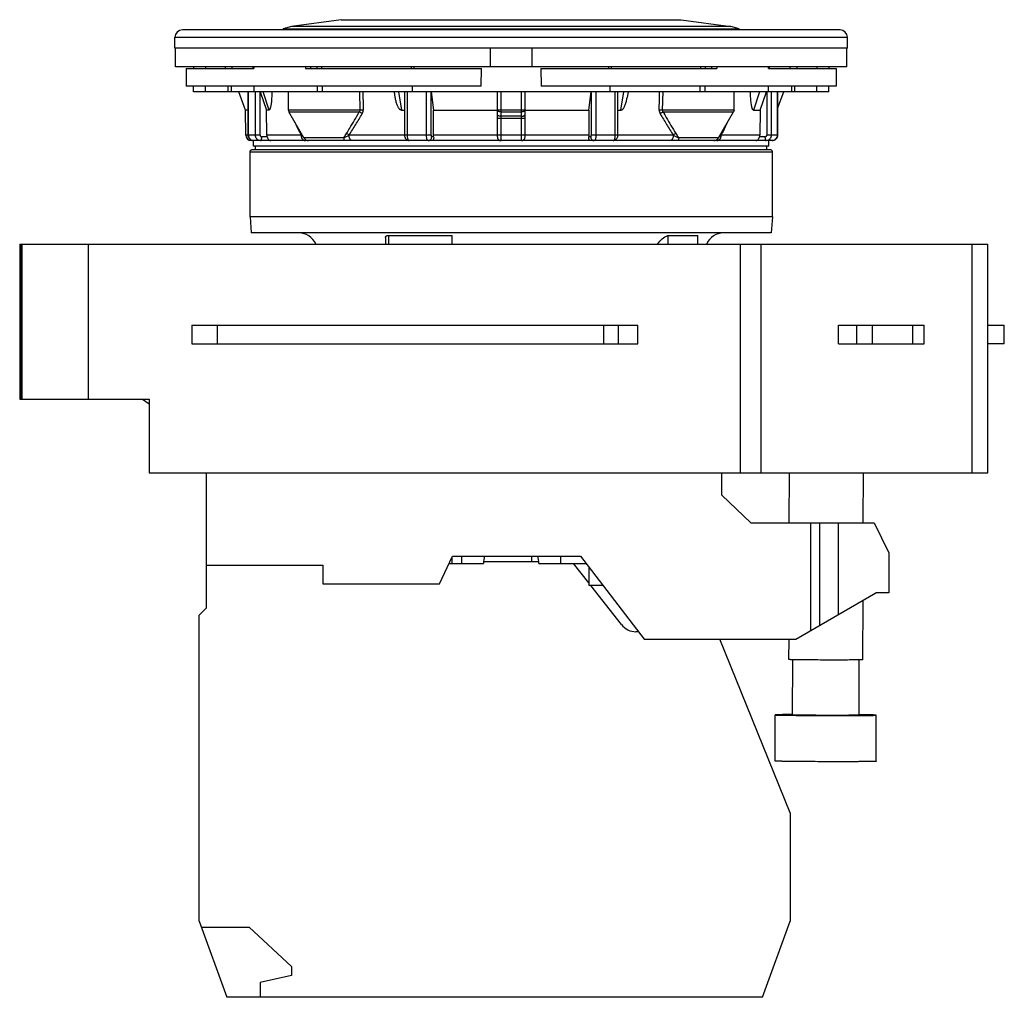
# Model space of a CAD drawing. Units: millimetres. Extents: x 7.8 to 61.1, y 21.1 to 74.
import ezdxf

# ---------------------------------------------------------------- set-up
doc = ezdxf.new("R2010")
doc.units = ezdxf.units.MM
doc.header["$LTSCALE"] = 6.185701
doc.layers.get('0').update_dxf_attribs({"linetype": 'CONTINUOUS'})

msp = doc.modelspace()

# ---------------------------------------------------------------- linework, layer by layer
at = {"color": 7, "linetype": 'CONTINUOUS'}
for p, q in [((22.538, 73.668), (22.084, 73.538)), ((25.234, 74.038), (22.538, 73.668)), ((46.33, 73.668), (22.538, 73.668)), ((25.234, 74.038), (43.634, 74.038)), ((43.634, 74.038), (46.33, 73.668)), ((46.784, 73.538), (46.33, 73.668)), ((16.229, 72.488), (16.229, 73.088)), ((16.229, 73.088), (52.639, 73.088)), ((52.239, 73.488), (16.629, 73.488)), ((22.084, 73.488), (22.084, 73.538)), ((22.084, 73.538), (46.784, 73.538)), ((46.784, 73.488), (46.784, 73.538)), ((52.639, 72.488), (52.639, 73.088)), ((52.639, 72.488), (16.229, 72.488)), ((16.265, 71.488), (16.259, 72.488)), ((33.297, 72.488), (33.297, 71.488)), ((35.572, 71.488), (35.572, 72.488)), ((52.603, 71.488), (52.609, 72.488)), ((52.603, 71.488), (16.265, 71.488)), ((17.234, 71.488), (17.234, 71.388)), ((17.884, 71.488), (17.884, 71.388)), ((18.958, 71.388), (18.958, 71.488)), ((19.325, 71.388), (19.325, 71.488)), ((20.454, 71.388), (20.454, 71.488)), ((20.505, 71.488), (20.505, 71.388)), ((23.298, 71.488), (23.298, 71.388)), ((23.586, 71.388), (23.585, 71.488)), ((23.919, 71.488), (23.917, 71.388)), ((24.189, 71.388), (24.189, 71.488)), ((29.017, 71.488), (29.017, 71.388)), ((29.174, 71.388), (29.174, 71.488)), ((39.694, 71.488), (39.694, 71.388)), ((39.852, 71.488), (39.852, 71.388)), ((44.679, 71.488), (44.679, 71.388)), ((44.951, 71.388), (44.949, 71.488)), ((45.283, 71.488), (45.282, 71.388)), ((45.57, 71.488), (45.57, 71.388)), ((48.363, 71.388), (48.363, 71.488)), ((48.414, 71.388), (48.414, 71.488)), ((49.543, 71.388), (49.543, 71.488)), ((49.91, 71.388), (49.91, 71.488)), ((50.984, 71.488), (50.984, 71.388)), ((51.634, 71.488), (51.634, 71.388)), ((16.834, 71.388), (16.834, 70.438)), ((16.834, 71.388), (20.505, 71.388)), ((23.298, 71.388), (32.834, 71.388)), ((32.817, 70.438), (32.834, 71.388)), ((36.034, 71.388), (36.051, 70.438)), ((36.034, 71.388), (45.57, 71.388)), ((48.363, 71.388), (52.034, 71.388)), ((52.034, 71.388), (52.034, 70.438)), ((32.817, 70.438), (16.834, 70.438)), ((17.234, 70.138), (17.234, 70.438)), ((17.884, 70.138), (17.884, 70.438)), ((19.096, 70.438), (19.096, 70.138)), ((19.263, 70.438), (19.263, 70.138)), ((20.508, 70.438), (20.508, 70.138)), ((23.953, 70.138), (23.953, 70.438)), ((24.202, 70.438), (24.202, 70.138)), ((29.094, 70.138), (29.094, 70.438)), ((52.034, 70.438), (36.051, 70.438)), ((39.774, 70.438), (39.774, 70.138)), ((44.666, 70.138), (44.666, 70.438)), ((44.915, 70.438), (44.915, 70.138)), ((48.36, 70.138), (48.36, 70.438)), ((49.605, 70.438), (49.605, 70.138)), ((49.772, 70.438), (49.772, 70.138)), ((50.984, 70.138), (50.984, 70.438)), ((51.634, 70.138), (51.634, 70.438)), ((51.634, 70.138), (17.234, 70.138)), ((20.04, 69.144), (19.678, 70.138)), ((20.19, 67.788), (20.19, 70.138)), ((20.2, 70.138), (20.2, 67.788)), ((20.581, 67.788), (20.581, 70.138)), ((20.835, 67.788), (20.835, 70.138)), ((20.843, 70.138), (21.183, 69.144)), ((21.322, 69.144), (20.997, 70.138)), ((22.369, 69.142), (22.369, 70.138)), ((26.251, 69.142), (26.231, 70.138)), ((28.159, 69.823), (28.109, 70.138)), ((28.337, 70.138), (28.496, 69.144)), ((28.674, 67.788), (28.674, 70.138)), ((28.799, 70.138), (28.799, 67.788)), ((29.847, 67.788), (29.847, 70.138)), ((30.096, 67.788), (30.096, 70.138)), ((30.099, 70.138), (30.222, 69.144)), ((33.684, 67.688), (33.684, 70.138)), ((33.877, 70.138), (33.877, 69.142)), ((34.991, 69.142), (34.991, 70.138)), ((35.184, 67.688), (35.184, 70.138)), ((38.646, 69.144), (38.77, 70.138)), ((38.772, 70.138), (38.772, 67.788)), ((39.022, 70.138), (39.022, 67.788)), ((40.069, 67.788), (40.069, 70.138)), ((40.194, 70.138), (40.194, 67.788)), ((40.372, 69.144), (40.531, 70.138)), ((40.759, 70.138), (40.709, 69.823)), ((42.637, 70.138), (42.617, 69.142)), ((46.499, 69.142), (46.499, 70.138)), ((47.871, 70.138), (47.546, 69.144)), ((47.918, 69.144), (48.263, 70.138)), ((48.271, 70.138), (48.271, 67.788)), ((48.519, 70.138), (48.519, 67.788)), ((48.855, 67.788), (48.855, 70.138)), ((48.862, 69.237), (49.19, 70.138)), ((48.862, 70.138), (48.862, 67.788)), ((20.064, 67.783), (20.04, 69.144)), ((20.19, 69.144), (20.04, 69.144)), ((21.205, 67.783), (21.183, 69.144)), ((21.322, 69.144), (21.183, 69.144)), ((22.369, 69.142), (22.396, 69.042)), ((26.251, 69.142), (22.369, 69.142)), ((23.206, 67.639), (22.396, 69.042)), ((22.396, 69.042), (26.208, 69.042)), ((28.496, 69.144), (28.674, 69.144)), ((30.231, 67.783), (30.222, 69.144)), ((30.222, 69.144), (33.684, 69.144)), ((35.184, 69.142), (33.684, 69.142)), ((33.878, 69.042), (34.99, 69.042)), ((33.878, 69.042), (33.878, 68.806)), ((34.991, 68.806), (33.878, 68.806)), ((34.991, 68.806), (34.99, 69.042)), ((35.184, 69.144), (38.646, 69.144)), ((38.646, 69.144), (38.637, 67.783)), ((40.194, 69.144), (40.372, 69.144)), ((46.499, 69.142), (42.617, 69.142)), ((42.66, 69.042), (46.472, 69.042)), ((45.662, 67.638), (46.472, 69.042)), ((46.499, 69.142), (46.472, 69.042)), ((47.546, 69.144), (47.918, 69.144)), ((47.918, 69.144), (47.895, 67.783)), ((33.684, 68.706), (35.184, 68.706)), ((33.876, 68.706), (33.876, 67.788)), ((34.992, 67.788), (34.992, 68.706)), ((20.192, 67.783), (20.064, 67.783)), ((20.835, 67.788), (20.19, 67.788)), ((23.057, 67.783), (21.205, 67.783)), ((28.674, 67.783), (25.655, 67.783)), ((30.096, 67.788), (28.674, 67.788)), ((33.684, 67.783), (30.231, 67.783)), ((35.184, 67.788), (33.684, 67.788)), ((38.637, 67.783), (35.184, 67.783)), ((40.194, 67.788), (38.772, 67.788)), ((43.213, 67.783), (40.194, 67.783)), ((47.895, 67.783), (45.811, 67.783)), ((48.862, 67.788), (48.271, 67.788)), ((45.402, 67.488), (20.364, 67.488)), ((20.484, 67.188), (20.484, 67.488)), ((48.384, 67.188), (20.484, 67.188)), ((20.594, 66.988), (20.594, 67.188)), ((21.222, 67.688), (20.929, 67.688)), ((25.369, 67.638), (23.206, 67.638)), ((23.46, 67.488), (23.466, 67.488)), ((23.46, 67.488), (23.46, 67.488)), ((25.369, 67.638), (25.369, 67.488)), ((30.236, 67.688), (30.13, 67.688)), ((38.738, 67.688), (38.632, 67.688)), ((43.499, 67.638), (43.499, 67.488)), ((45.662, 67.638), (43.499, 67.638)), ((45.408, 67.488), (45.402, 67.488)), ((45.408, 67.488), (45.408, 67.488)), ((48.567, 67.488), (45.428, 67.488)), ((48.175, 67.688), (47.879, 67.688)), ((48.274, 66.988), (48.274, 67.188)), ((48.384, 67.188), (48.384, 67.488)), ((20.292, 63.354), (20.292, 66.888)), ((20.292, 66.888), (48.576, 66.888)), ((48.475, 66.988), (20.393, 66.988)), ((48.576, 63.354), (48.576, 66.888)), ((20.292, 63.354), (20.363, 62.488)), ((48.576, 63.354), (20.292, 63.354)), ((48.576, 63.354), (48.505, 62.488)), ((48.505, 62.488), (20.363, 62.488)), ((7.821, 61.888), (7.821, 53.488)), ((7.821, 61.888), (60.234, 61.888)), ((7.911, 53.488), (7.911, 61.888)), ((7.939, 61.888), (7.939, 53.488)), ((11.544, 53.488), (11.544, 61.888)), ((27.634, 62.245), (27.634, 61.888)), ((27.793, 62.354), (27.793, 61.888)), ((27.793, 62.354), (31.234, 62.354)), ((31.234, 61.888), (31.234, 62.354)), ((42.919, 62.354), (42.919, 61.888)), ((42.919, 62.354), (44.534, 62.354)), ((44.534, 61.888), (44.534, 62.354)), ((46.829, 61.888), (46.829, 49.488)), ((47.976, 49.488), (47.976, 61.888)), ((59.381, 61.888), (59.381, 49.488)), ((60.234, 49.488), (60.234, 61.888)), ((17.149, 57.488), (17.149, 56.488)), ((17.149, 57.488), (41.297, 57.488)), ((18.534, 56.488), (18.534, 57.488)), ((39.425, 57.488), (39.425, 56.488)), ((40.24, 56.488), (40.24, 57.488)), ((41.297, 56.488), (41.297, 57.488)), ((52.155, 57.488), (56.802, 57.488)), ((52.155, 56.488), (52.155, 57.488)), ((53.139, 57.488), (53.139, 56.488)), ((53.996, 56.488), (53.996, 57.488)), ((56.158, 57.488), (56.158, 56.488)), ((56.802, 56.488), (56.802, 57.488)), ((60.234, 57.488), (61.134, 57.488)), ((61.134, 56.488), (61.134, 57.488)), ((17.149, 56.488), (41.297, 56.488)), ((52.155, 56.488), (56.802, 56.488)), ((61.134, 56.488), (60.234, 56.488)), ((7.821, 53.488), (14.832, 53.488)), ((14.464, 53.488), (14.832, 53.231)), ((14.832, 53.488), (14.832, 49.488)), ((14.832, 49.488), (60.234, 49.488)), ((17.934, 42.188), (17.934, 49.488)), ((45.834, 48.288), (45.834, 49.488)), ((49.494, 46.788), (49.501, 49.488)), ((53.494, 46.788), (53.501, 49.488)), ((47.416, 46.788), (45.834, 48.288)), ((47.416, 46.788), (54.084, 46.788)), ((50.634, 46.788), (50.634, 40.939)), ((51.134, 46.788), (51.134, 41.227)), ((52.134, 46.788), (52.134, 41.805)), ((54.084, 46.788), (54.884, 45.16)), ((30.554, 43.488), (31.265, 44.988)), ((31.234, 44.588), (31.234, 44.922)), ((31.265, 44.988), (38.184, 44.988)), ((31.766, 44.588), (31.766, 44.988)), ((35.534, 44.988), (35.534, 44.688)), ((37.102, 44.988), (37.102, 44.588)), ((38.184, 44.988), (41.634, 40.488)), ((54.884, 45.16), (54.884, 42.988)), ((17.934, 44.488), (24.234, 44.488)), ((24.234, 44.488), (24.234, 43.488)), ((31.076, 44.588), (32.934, 44.588)), ((32.961, 44.688), (35.907, 44.688)), ((35.934, 44.588), (38.491, 44.588)), ((38.634, 43.536), (37.812, 44.588)), ((38.634, 44.401), (38.634, 43.388)), ((24.234, 43.488), (30.554, 43.488)), ((39.411, 43.388), (38.634, 43.388)), ((40.403, 41.273), (38.75, 43.388)), ((49.854, 40.488), (54.184, 42.988)), ((54.884, 42.988), (54.184, 42.988)), ((17.934, 42.188), (17.534, 41.788)), ((53.475, 39.372), (53.483, 42.584)), ((17.534, 25.21), (17.534, 41.788)), ((41.327, 40.888), (41.191, 40.888)), ((41.634, 40.488), (49.854, 40.488)), ((49.534, 31.075), (45.731, 40.488)), ((49.475, 39.382), (49.478, 40.488)), ((49.667, 36.382), (49.675, 39.373)), ((53.267, 36.372), (53.275, 39.364)), ((53.475, 39.372), (53.474, 39.371)), ((48.73, 33.884), (48.736, 36.384)), ((48.737, 36.385), (48.736, 36.384)), ((53.267, 36.372), (53.267, 36.372)), ((54.192, 33.87), (54.198, 36.37)), ((54.197, 36.369), (54.198, 36.37)), ((54.192, 33.87), (54.191, 33.869)), ((49.534, 31.075), (49.534, 25.21)), ((17.534, 25.21), (19.034, 21.088)), ((48.034, 21.088), (49.534, 25.21)), ((17.651, 24.888), (20.251, 24.888)), ((20.251, 24.888), (22.534, 22.766)), ((22.534, 22.766), (22.534, 22.266)), ((22.534, 22.266), (20.834, 21.888)), ((20.834, 21.888), (20.834, 21.088)), ((48.034, 21.088), (19.034, 21.088))]:
    msp.add_line(p, q, dxfattribs=at)
for centre, radius, start, end in [((16.629, 73.088), 0.4, 90, 180), ((52.239, 73.088), 0.4, 0, 90), ((26.922, 40.584), 28.566, 91.0047, 91.346), ((38.32, 68.71), 4.443, 178.7617, 180.0514), ((38.775, 69.141), 4.899, 179.9874, 181.1571), ((30.431, 69.138), 4.561, 358.7996, 0.0559), ((30.237, 68.706), 4.754, 359.9908, 1.1961), ((41.984, 42.468), 26.682, 88.6417, 89.0071), ((42.824, 69.137), 0.377, 178.7653, 210.5776), ((20.364, 67.788), 0.3, 181, 270), ((21.523, 67.788), 0.317, 180.9325, 198.3538), ((31.944, 72.47), 10.047, 207.3906, 207.8054), ((12.859, 75.718), 14.892, 327.1409, 328.2393), ((56.861, 76.258), 15.901, 211.7957, 212.8243), ((36.939, 72.462), 10.03, 332.1947, 332.6102), ((47.582, 67.788), 0.313, 341.38, 359.0514), ((23.466, 67.788), 0.3, 210, 268.9415), ((33.884, 67.688), 0.2, 180, 270), ((34.984, 67.688), 0.2, 270, 360), ((45.402, 67.788), 0.3, 271.0692, 330), ((22.934, 61.488), 1, 24, 90), ((45.934, 61.488), 1, 90, 156), ((34.434, 44.588), 1.5, 163.9999, 180), ((34.434, 44.588), 1.5, 0, 15.9668), ((41.191, 41.888), 1, 218, 270), ((52.076, 272.851), 236.502, 269.40948, 270.29342)]:
    msp.add_arc(centre, radius, start, end, dxfattribs=at)
for points, knots in [([(21.478, 70.138), (21.477, 70.091), (21.475, 69.997), (21.469, 69.857), (21.46, 69.718), (21.448, 69.581), (21.434, 69.468), (21.42, 69.381), (21.407, 69.318), (21.393, 69.259), (21.378, 69.213), (21.363, 69.181), (21.353, 69.164), (21.344, 69.154), (21.335, 69.147), (21.327, 69.144), (21.322, 69.144)], [0, 0, 0, 0, 0.137531, 0.274488, 0.410534, 0.545121, 0.677224, 0.74173, 0.804552, 0.864706, 0.920229, 0.945106, 0.967028, 0.97662, 0.985228, 1, 1, 1, 1]), ([(26.4, 70.138), (26.404, 69.973), (26.41, 69.642), (26.417, 69.311), (26.421, 69.145)], [0, 0, 0, 0, 0.499999, 1, 1, 1, 1]), ([(42.447, 69.145), (42.451, 69.311), (42.458, 69.642), (42.464, 69.973), (42.468, 70.138)], [0, 0, 0, 0, 0.500001, 1, 1, 1, 1]), ([(47.546, 69.144), (47.541, 69.144), (47.533, 69.147), (47.524, 69.154), (47.515, 69.164), (47.505, 69.181), (47.49, 69.213), (47.475, 69.259), (47.461, 69.318), (47.448, 69.381), (47.434, 69.468), (47.42, 69.581), (47.408, 69.718), (47.399, 69.857), (47.393, 69.997), (47.391, 70.091), (47.39, 70.138)], [0, 0, 0, 0, 0.014772, 0.02338, 0.032972, 0.054894, 0.079771, 0.135294, 0.195448, 0.25827, 0.322776, 0.454879, 0.589466, 0.725512, 0.862469, 1, 1, 1, 1]), ([(28.496, 69.144), (28.48, 69.144), (28.449, 69.151), (28.408, 69.177), (28.374, 69.211), (28.344, 69.25), (28.318, 69.292), (28.287, 69.352), (28.255, 69.429), (28.224, 69.525), (28.198, 69.623), (28.177, 69.722), (28.165, 69.789), (28.159, 69.823)], [0, 0, 0, 0, 0.058252, 0.11782, 0.17865, 0.240347, 0.302619, 0.365282, 0.491332, 0.618033, 0.745128, 0.872478, 1, 1, 1, 1]), ([(40.372, 69.144), (40.388, 69.144), (40.419, 69.151), (40.46, 69.177), (40.494, 69.211), (40.524, 69.25), (40.55, 69.292), (40.581, 69.352), (40.613, 69.429), (40.644, 69.525), (40.67, 69.623), (40.692, 69.722), (40.703, 69.789), (40.709, 69.823)], [0, 0, 0, 0, 0.058252, 0.117821, 0.17865, 0.240347, 0.302619, 0.365282, 0.491332, 0.618033, 0.745128, 0.872478, 1, 1, 1, 1]), ([(25.521, 67.88), (25.58, 67.974), (25.814, 68.358), (26.039, 68.748), (26.208, 69.042)], [0, 0, 0, 0, 0.24658, 1, 1, 1, 1]), ([(25.655, 67.783), (25.779, 67.972), (26.02, 68.358), (26.253, 68.748), (26.369, 68.945)], [0, 0, 0, 0, 0.496665, 1, 1, 1, 1]), ([(26.208, 69.042), (26.221, 69.055), (26.243, 69.086), (26.252, 69.123), (26.251, 69.142)], [0, 0, 0, 0, 0.497345, 1, 1, 1, 1]), ([(26.369, 68.945), (26.358, 68.955), (26.333, 68.975), (26.293, 69.001), (26.251, 69.024), (26.222, 69.037), (26.208, 69.042)], [0, 0, 0, 0, 0.239745, 0.49966, 0.759756, 1, 1, 1, 1]), ([(26.369, 68.945), (26.377, 68.96), (26.393, 68.991), (26.41, 69.04), (26.42, 69.092), (26.422, 69.128), (26.421, 69.145)], [0, 0, 0, 0, 0.243444, 0.491866, 0.744859, 1, 1, 1, 1]), ([(33.878, 69.042), (33.853, 69.042), (33.805, 69.047), (33.751, 69.065), (33.717, 69.086), (33.699, 69.103), (33.687, 69.122), (33.684, 69.135), (33.684, 69.142)], [0, 0, 0, 0, 0.31898, 0.601351, 0.721461, 0.826165, 0.917338, 1, 1, 1, 1]), ([(33.878, 68.806), (33.853, 68.806), (33.817, 68.81), (33.772, 68.822), (33.741, 68.835), (33.716, 68.85), (33.698, 68.868), (33.687, 68.886), (33.684, 68.9), (33.684, 68.906)], [0, 0, 0, 0, 0.30707, 0.459592, 0.601574, 0.726929, 0.833602, 0.922674, 1, 1, 1, 1]), ([(35.184, 69.142), (35.184, 69.135), (35.181, 69.122), (35.17, 69.103), (35.151, 69.086), (35.117, 69.065), (35.063, 69.047), (35.015, 69.042), (34.99, 69.042)], [0, 0, 0, 0, 0.082662, 0.173834, 0.278539, 0.398648, 0.681019, 1, 1, 1, 1]), ([(34.991, 68.806), (35.015, 68.806), (35.051, 68.81), (35.096, 68.822), (35.127, 68.835), (35.152, 68.85), (35.17, 68.868), (35.182, 68.886), (35.184, 68.9), (35.184, 68.906)], [0, 0, 0, 0, 0.30707, 0.459592, 0.601574, 0.726929, 0.833602, 0.922674, 1, 1, 1, 1]), ([(42.499, 68.945), (42.51, 68.955), (42.535, 68.975), (42.575, 69.001), (42.617, 69.024), (42.646, 69.037), (42.66, 69.042)], [0, 0, 0, 0, 0.239745, 0.49966, 0.759756, 1, 1, 1, 1]), ([(42.499, 68.945), (42.615, 68.748), (42.848, 68.358), (43.089, 67.972), (43.213, 67.783)], [0, 0, 0, 0, 0.503335, 1, 1, 1, 1]), ([(42.617, 69.142), (42.616, 69.123), (42.625, 69.086), (42.647, 69.055), (42.66, 69.042)], [0, 0, 0, 0, 0.50265, 1, 1, 1, 1]), ([(42.66, 69.042), (42.717, 68.943), (42.941, 68.553), (43.169, 68.165), (43.347, 67.88)], [0, 0, 0, 0, 0.252981, 1, 1, 1, 1]), ([(22.716, 68.486), (22.741, 68.432), (22.839, 68.217), (22.942, 68.005), (23.024, 67.848)], [0, 0, 0, 0, 0.250895, 1, 1, 1, 1]), ([(45.844, 67.848), (45.872, 67.9), (45.979, 68.111), (46.079, 68.325), (46.153, 68.487)], [0, 0, 0, 0, 0.248982, 1, 1, 1, 1]), ([(20.484, 67.488), (20.445, 67.488), (20.368, 67.504), (20.27, 67.572), (20.205, 67.671), (20.19, 67.75), (20.19, 67.788)], [0, 0, 0, 0, 0.249284, 0.498919, 0.749181, 1, 1, 1, 1]), ([(20.2, 67.788), (20.2, 67.749), (20.215, 67.671), (20.277, 67.572), (20.371, 67.504), (20.447, 67.488), (20.484, 67.488)], [0, 0, 0, 0, 0.256165, 0.508718, 0.756167, 1, 1, 1, 1]), ([(20.861, 67.488), (20.824, 67.488), (20.75, 67.504), (20.657, 67.572), (20.596, 67.672), (20.581, 67.749), (20.581, 67.788)], [0, 0, 0, 0, 0.241709, 0.488316, 0.741761, 1, 1, 1, 1]), ([(20.835, 67.788), (20.835, 67.775), (20.84, 67.749), (20.861, 67.716), (20.892, 67.694), (20.917, 67.688), (20.929, 67.688)], [0, 0, 0, 0, 0.257162, 0.510151, 0.757196, 1, 1, 1, 1]), ([(23.081, 67.856), (23.082, 67.85), (23.082, 67.835), (23.074, 67.81), (23.064, 67.792), (23.057, 67.783)], [0, 0, 0, 0, 0.213881, 0.579862, 1, 1, 1, 1]), ([(23.057, 67.783), (23.074, 67.771), (23.105, 67.747), (23.147, 67.71), (23.181, 67.674), (23.199, 67.65), (23.206, 67.638)], [0, 0, 0, 0, 0.294536, 0.564238, 0.802989, 1, 1, 1, 1]), ([(23.057, 67.783), (23.058, 67.754), (23.065, 67.695), (23.087, 67.639), (23.103, 67.612)], [0, 0, 0, 0, 0.490321, 1, 1, 1, 1]), ([(25.369, 67.638), (25.419, 67.66), (25.515, 67.706), (25.61, 67.757), (25.655, 67.783)], [0, 0, 0, 0, 0.508495, 1, 1, 1, 1]), ([(25.655, 67.783), (25.636, 67.803), (25.594, 67.839), (25.547, 67.867), (25.521, 67.88)], [0, 0, 0, 0, 0.491367, 1, 1, 1, 1]), ([(25.838, 67.488), (25.827, 67.488), (25.803, 67.492), (25.769, 67.508), (25.736, 67.537), (25.708, 67.575), (25.684, 67.622), (25.662, 67.691), (25.655, 67.747), (25.655, 67.783)], [0, 0, 0, 0, 0.088197, 0.186377, 0.298441, 0.424855, 0.563808, 0.710209, 1, 1, 1, 1]), ([(28.908, 67.488), (28.89, 67.488), (28.854, 67.493), (28.804, 67.513), (28.76, 67.545), (28.726, 67.586), (28.701, 67.632), (28.685, 67.682), (28.676, 67.734), (28.674, 67.77), (28.674, 67.788)], [0, 0, 0, 0, 0.126968, 0.253572, 0.379492, 0.50354, 0.62571, 0.747351, 0.872353, 1, 1, 1, 1]), ([(28.799, 67.788), (28.799, 67.769), (28.8, 67.73), (28.806, 67.675), (28.816, 67.623), (28.829, 67.578), (28.845, 67.541), (28.864, 67.512), (28.885, 67.493), (28.901, 67.488), (28.908, 67.488)], [0, 0, 0, 0, 0.172728, 0.340048, 0.496008, 0.636063, 0.756626, 0.855736, 0.934669, 1, 1, 1, 1]), ([(29.942, 67.488), (29.936, 67.488), (29.925, 67.492), (29.914, 67.501), (29.901, 67.516), (29.887, 67.541), (29.873, 67.578), (29.862, 67.623), (29.853, 67.675), (29.848, 67.73), (29.847, 67.769), (29.847, 67.788)], [0, 0, 0, 0, 0.058845, 0.093792, 0.133887, 0.23127, 0.352068, 0.493841, 0.652596, 0.823424, 1, 1, 1, 1]), ([(30.096, 67.788), (30.096, 67.776), (30.097, 67.757), (30.101, 67.733), (30.105, 67.718), (30.11, 67.706), (30.116, 67.696), (30.123, 67.69), (30.128, 67.688), (30.13, 67.688)], [0, 0, 0, 0, 0.343729, 0.501242, 0.64214, 0.762726, 0.861039, 0.937895, 1, 1, 1, 1]), ([(30.236, 67.688), (30.236, 67.696), (30.232, 67.728), (30.231, 67.759), (30.231, 67.783)], [0, 0, 0, 0, 0.244509, 1, 1, 1, 1]), ([(33.876, 67.788), (33.876, 67.769), (33.877, 67.731), (33.877, 67.675), (33.878, 67.624), (33.878, 67.585), (33.879, 67.557), (33.88, 67.54), (33.88, 67.525), (33.881, 67.512), (33.882, 67.502), (33.882, 67.496), (33.883, 67.492), (33.883, 67.49), (33.883, 67.489), (33.884, 67.488), (33.884, 67.488)], [0, 0, 0, 0, 0.194669, 0.382227, 0.554864, 0.706181, 0.77204, 0.83046, 0.880868, 0.922835, 0.95594, 0.979853, 0.988318, 0.994449, 0.998271, 1, 1, 1, 1]), ([(34.984, 67.488), (34.984, 67.488), (34.985, 67.489), (34.985, 67.49), (34.985, 67.492), (34.986, 67.496), (34.986, 67.502), (34.987, 67.512), (34.988, 67.525), (34.988, 67.54), (34.989, 67.557), (34.99, 67.585), (34.99, 67.624), (34.991, 67.675), (34.991, 67.731), (34.992, 67.769), (34.992, 67.788)], [0, 0, 0, 0, 0.001729, 0.00555, 0.011681, 0.020146, 0.044058, 0.077164, 0.11913, 0.169539, 0.227958, 0.293818, 0.445135, 0.617773, 0.805331, 1, 1, 1, 1]), ([(38.637, 67.783), (38.637, 67.775), (38.637, 67.743), (38.634, 67.712), (38.632, 67.688)], [0, 0, 0, 0, 0.25414, 1, 1, 1, 1]), ([(38.738, 67.688), (38.74, 67.688), (38.746, 67.69), (38.752, 67.696), (38.758, 67.706), (38.763, 67.718), (38.767, 67.733), (38.771, 67.757), (38.772, 67.776), (38.772, 67.788)], [0, 0, 0, 0, 0.062107, 0.13898, 0.2373, 0.357883, 0.498778, 0.656286, 1, 1, 1, 1]), ([(39.022, 67.788), (39.022, 67.769), (39.02, 67.73), (39.015, 67.675), (39.007, 67.623), (38.995, 67.578), (38.981, 67.541), (38.967, 67.516), (38.954, 67.501), (38.943, 67.492), (38.932, 67.488), (38.926, 67.488)], [0, 0, 0, 0, 0.176577, 0.347408, 0.506165, 0.647939, 0.768738, 0.86612, 0.906214, 0.941159, 1, 1, 1, 1]), ([(40.194, 67.788), (40.194, 67.77), (40.192, 67.734), (40.183, 67.682), (40.167, 67.632), (40.142, 67.586), (40.108, 67.545), (40.064, 67.513), (40.014, 67.493), (39.978, 67.488), (39.96, 67.488)], [0, 0, 0, 0, 0.127643, 0.252735, 0.374412, 0.496519, 0.620565, 0.746387, 0.873017, 1, 1, 1, 1]), ([(39.96, 67.488), (39.967, 67.488), (39.983, 67.493), (40.004, 67.512), (40.023, 67.541), (40.039, 67.578), (40.052, 67.623), (40.062, 67.675), (40.068, 67.73), (40.069, 67.769), (40.069, 67.788)], [0, 0, 0, 0, 0.065328, 0.144258, 0.243368, 0.363932, 0.503989, 0.659949, 0.827271, 1, 1, 1, 1]), ([(43.213, 67.783), (43.213, 67.747), (43.206, 67.691), (43.184, 67.622), (43.16, 67.575), (43.132, 67.537), (43.099, 67.508), (43.065, 67.492), (43.041, 67.488), (43.03, 67.488)], [0, 0, 0, 0, 0.28979, 0.436192, 0.575145, 0.701558, 0.813623, 0.911803, 1, 1, 1, 1]), ([(43.347, 67.88), (43.321, 67.867), (43.274, 67.839), (43.232, 67.803), (43.213, 67.783)], [0, 0, 0, 0, 0.508633, 1, 1, 1, 1]), ([(43.213, 67.783), (43.259, 67.757), (43.353, 67.706), (43.449, 67.66), (43.499, 67.638)], [0, 0, 0, 0, 0.491506, 1, 1, 1, 1]), ([(45.662, 67.638), (45.669, 67.65), (45.687, 67.674), (45.721, 67.71), (45.763, 67.747), (45.794, 67.771), (45.811, 67.783)], [0, 0, 0, 0, 0.196976, 0.435719, 0.705446, 1, 1, 1, 1]), ([(45.764, 67.61), (45.78, 67.636), (45.803, 67.693), (45.81, 67.754), (45.811, 67.783)], [0, 0, 0, 0, 0.509522, 1, 1, 1, 1]), ([(45.811, 67.783), (45.806, 67.789), (45.793, 67.811), (45.784, 67.838), (45.787, 67.856)], [0, 0, 0, 0, 0.288287, 1, 1, 1, 1]), ([(48.175, 67.688), (48.188, 67.688), (48.213, 67.694), (48.245, 67.716), (48.266, 67.749), (48.271, 67.775), (48.271, 67.788)], [0, 0, 0, 0, 0.24453, 0.492265, 0.74453, 1, 1, 1, 1]), ([(48.519, 67.788), (48.519, 67.749), (48.505, 67.671), (48.442, 67.572), (48.348, 67.504), (48.273, 67.488), (48.236, 67.488)], [0, 0, 0, 0, 0.256414, 0.509074, 0.756422, 1, 1, 1, 1]), ([(48.862, 67.788), (48.862, 67.75), (48.847, 67.671), (48.782, 67.572), (48.684, 67.504), (48.606, 67.488), (48.567, 67.488)], [0, 0, 0, 0, 0.250646, 0.500843, 0.75055, 1, 1, 1, 1]), ([(48.567, 67.488), (48.605, 67.488), (48.681, 67.504), (48.776, 67.572), (48.84, 67.671), (48.855, 67.749), (48.855, 67.788)], [0, 0, 0, 0, 0.245416, 0.493501, 0.745391, 1, 1, 1, 1]), ([(20.861, 67.488), (20.865, 67.488), (20.876, 67.492), (20.889, 67.504), (20.9, 67.523), (20.91, 67.548), (20.918, 67.578), (20.924, 67.613), (20.928, 67.65), (20.929, 67.675), (20.929, 67.688)], [0, 0, 0, 0, 0.062087, 0.138959, 0.237289, 0.35788, 0.498773, 0.656246, 0.825527, 1, 1, 1, 1]), ([(21.222, 67.688), (21.232, 67.657), (21.255, 67.603), (21.301, 67.537), (21.347, 67.503), (21.384, 67.49), (21.402, 67.488), (21.411, 67.488)], [0, 0, 0, 0, 0.335152, 0.603508, 0.816111, 0.909993, 1, 1, 1, 1]), ([(23.103, 67.612), (23.111, 67.598), (23.129, 67.571), (23.152, 67.548), (23.164, 67.538)], [0, 0, 0, 0, 0.510755, 1, 1, 1, 1]), ([(23.164, 67.538), (23.183, 67.522), (23.225, 67.497), (23.272, 67.488), (23.295, 67.488)], [0, 0, 0, 0, 0.529046, 1, 1, 1, 1]), ([(29.942, 67.488), (29.967, 67.488), (30.017, 67.499), (30.079, 67.544), (30.12, 67.61), (30.13, 67.662), (30.13, 67.688)], [0, 0, 0, 0, 0.242786, 0.489849, 0.742856, 1, 1, 1, 1]), ([(30.236, 67.688), (30.238, 67.673), (30.24, 67.642), (30.234, 67.59), (30.219, 67.547), (30.196, 67.515), (30.179, 67.5), (30.161, 67.49), (30.148, 67.488), (30.142, 67.488)], [0, 0, 0, 0, 0.195816, 0.36986, 0.644354, 0.751734, 0.843863, 0.924958, 1, 1, 1, 1]), ([(38.726, 67.488), (38.72, 67.488), (38.707, 67.49), (38.689, 67.5), (38.672, 67.515), (38.649, 67.547), (38.634, 67.59), (38.628, 67.642), (38.63, 67.673), (38.632, 67.688)], [0, 0, 0, 0, 0.07504, 0.156132, 0.248264, 0.355652, 0.63017, 0.804185, 1, 1, 1, 1]), ([(38.738, 67.688), (38.738, 67.662), (38.748, 67.61), (38.789, 67.544), (38.851, 67.499), (38.901, 67.488), (38.926, 67.488)], [0, 0, 0, 0, 0.257144, 0.510151, 0.757214, 1, 1, 1, 1]), ([(45.573, 67.488), (45.595, 67.488), (45.642, 67.497), (45.683, 67.521), (45.703, 67.537)], [0, 0, 0, 0, 0.471313, 1, 1, 1, 1]), ([(45.703, 67.537), (45.715, 67.547), (45.738, 67.569), (45.756, 67.596), (45.764, 67.61)], [0, 0, 0, 0, 0.489144, 1, 1, 1, 1]), ([(47.677, 67.488), (47.687, 67.488), (47.706, 67.49), (47.745, 67.503), (47.794, 67.537), (47.844, 67.602), (47.868, 67.657), (47.879, 67.688)], [0, 0, 0, 0, 0.093704, 0.190807, 0.406862, 0.673063, 1, 1, 1, 1]), ([(48.175, 67.688), (48.175, 67.675), (48.176, 67.65), (48.179, 67.613), (48.185, 67.578), (48.192, 67.548), (48.201, 67.523), (48.211, 67.505), (48.222, 67.492), (48.231, 67.488), (48.236, 67.488)], [0, 0, 0, 0, 0.177877, 0.350275, 0.510251, 0.652716, 0.773592, 0.870494, 0.943712, 1, 1, 1, 1]), ([(20.292, 66.888), (20.292, 66.901), (20.297, 66.928), (20.32, 66.961), (20.353, 66.983), (20.38, 66.988), (20.393, 66.988)], [0, 0, 0, 0, 0.249968, 0.499981, 0.750004, 1, 1, 1, 1]), ([(48.576, 66.888), (48.576, 66.901), (48.571, 66.928), (48.548, 66.961), (48.515, 66.983), (48.488, 66.988), (48.475, 66.988)], [0, 0, 0, 0, 0.249968, 0.499981, 0.750004, 1, 1, 1, 1]), ([(27.634, 62.245), (27.634, 62.261), (27.637, 62.286), (27.654, 62.313), (27.672, 62.329), (27.696, 62.341), (27.736, 62.352), (27.769, 62.354), (27.793, 62.354)], [0, 0, 0, 0, 0.223107, 0.325182, 0.430807, 0.547597, 0.680458, 1, 1, 1, 1]), ([(42.374, 61.892), (42.435, 61.996), (42.6, 62.18), (42.809, 62.305), (42.919, 62.354)], [0, 0, 0, 0, 0.499531, 1, 1, 1, 1]), ([(49.656, 39.373), (49.642, 39.373), (49.616, 39.374), (49.58, 39.375), (49.548, 39.376), (49.526, 39.377), (49.511, 39.378), (49.501, 39.379), (49.494, 39.379), (49.487, 39.38), (49.482, 39.38), (49.478, 39.381), (49.476, 39.381), (49.475, 39.382), (49.475, 39.382), (49.475, 39.382)], [0, 0, 0, 0, 0.231077, 0.432686, 0.604299, 0.745469, 0.8045, 0.855756, 0.899201, 0.934826, 0.962629, 0.982623, 0.994876, 0.998207, 1, 1, 1, 1]), ([(53.283, 39.364), (53.236, 39.363), (53.132, 39.361), (52.885, 39.359), (52.511, 39.357), (52.008, 39.356), (51.462, 39.356), (50.918, 39.359), (50.418, 39.362), (50.048, 39.366), (49.804, 39.37), (49.702, 39.372), (49.656, 39.373)], [0, 0, 0, 0, 0.038388, 0.08602, 0.205028, 0.347512, 0.502069, 0.656339, 0.797984, 0.915675, 0.9625, 1, 1, 1, 1]), ([(53.474, 39.371), (53.474, 39.371), (53.472, 39.37), (53.468, 39.37), (53.464, 39.37), (53.455, 39.369), (53.44, 39.368), (53.419, 39.367), (53.392, 39.366), (53.36, 39.365), (53.323, 39.364), (53.297, 39.364), (53.283, 39.364)], [0, 0, 0, 0, 0.011096, 0.029086, 0.054019, 0.085898, 0.170439, 0.282564, 0.422023, 0.588386, 0.781198, 1, 1, 1, 1]), ([(48.736, 36.384), (48.736, 36.384), (48.737, 36.384), (48.738, 36.383), (48.741, 36.382), (48.745, 36.382), (48.752, 36.381), (48.76, 36.38), (48.771, 36.38), (48.783, 36.379), (48.802, 36.378), (48.832, 36.376), (48.872, 36.375), (48.92, 36.374), (48.975, 36.372), (49.036, 36.371), (49.104, 36.369), (49.179, 36.368), (49.29, 36.366), (49.444, 36.364), (49.572, 36.362), (49.639, 36.361)], [0, 0, 0, 0, 0.000477, 0.001352, 0.004561, 0.009794, 0.017069, 0.026392, 0.037761, 0.051175, 0.066623, 0.103568, 0.148492, 0.201289, 0.261816, 0.329894, 0.405339, 0.48796, 0.577521, 0.776458, 1, 1, 1, 1]), ([(49.647, 36.402), (49.581, 36.402), (49.457, 36.401), (49.281, 36.399), (49.148, 36.398), (49.053, 36.396), (48.992, 36.395), (48.937, 36.394), (48.888, 36.393), (48.846, 36.391), (48.811, 36.39), (48.783, 36.389), (48.763, 36.388), (48.752, 36.387), (48.745, 36.386), (48.741, 36.386), (48.738, 36.385), (48.737, 36.385)], [0, 0, 0, 0, 0.216991, 0.411019, 0.58009, 0.654705, 0.722455, 0.783151, 0.836631, 0.882774, 0.921462, 0.952582, 0.976062, 0.984926, 0.991867, 0.996887, 1, 1, 1, 1]), ([(53.267, 36.372), (53.266, 36.372), (53.265, 36.371), (53.26, 36.371), (53.252, 36.37), (53.239, 36.369), (53.222, 36.368), (53.201, 36.368), (53.175, 36.367), (53.146, 36.366), (53.099, 36.365), (53.03, 36.364), (52.937, 36.363), (52.83, 36.362), (52.71, 36.361), (52.579, 36.36), (52.437, 36.359), (52.285, 36.359), (52.069, 36.358), (51.788, 36.358), (51.444, 36.359), (51.155, 36.36), (50.928, 36.361), (50.764, 36.362), (50.607, 36.363), (50.458, 36.365), (50.319, 36.366), (50.19, 36.367), (50.074, 36.369), (49.985, 36.37), (49.92, 36.372), (49.878, 36.373), (49.839, 36.373), (49.803, 36.374), (49.772, 36.375), (49.745, 36.376), (49.722, 36.377), (49.705, 36.378), (49.694, 36.378), (49.687, 36.379), (49.681, 36.379), (49.676, 36.38), (49.673, 36.38), (49.67, 36.381), (49.668, 36.381), (49.667, 36.381), (49.667, 36.382)], [0, 0, 0, 0, 0.000489, 0.001269, 0.003706, 0.007313, 0.012083, 0.01801, 0.025076, 0.033265, 0.042557, 0.06437, 0.090301, 0.120111, 0.153513, 0.190196, 0.229809, 0.27198, 0.316307, 0.40974, 0.506576, 0.60316, 0.650212, 0.695843, 0.739617, 0.781124, 0.819967, 0.855783, 0.888227, 0.916998, 0.929918, 0.941819, 0.952676, 0.962461, 0.971151, 0.978723, 0.985164, 0.990458, 0.99267, 0.99459, 0.996218, 0.997553, 0.998595, 0.999345, 0.999807, 1, 1, 1, 1]), ([(53.288, 36.352), (53.353, 36.352), (53.478, 36.353), (53.654, 36.355), (53.787, 36.356), (53.881, 36.358), (53.943, 36.359), (53.998, 36.36), (54.047, 36.361), (54.089, 36.362), (54.124, 36.364), (54.152, 36.365), (54.171, 36.366), (54.183, 36.367), (54.19, 36.368), (54.194, 36.368), (54.196, 36.369), (54.197, 36.369)], [0, 0, 0, 0, 0.216991, 0.411019, 0.58009, 0.654705, 0.722455, 0.783151, 0.836631, 0.882774, 0.921462, 0.952582, 0.976062, 0.984926, 0.991867, 0.996887, 1, 1, 1, 1]), ([(54.198, 36.37), (54.198, 36.37), (54.198, 36.37), (54.197, 36.371), (54.194, 36.372), (54.189, 36.372), (54.183, 36.373), (54.174, 36.374), (54.164, 36.374), (54.152, 36.375), (54.132, 36.376), (54.103, 36.377), (54.062, 36.379), (54.015, 36.38), (53.96, 36.382), (53.899, 36.383), (53.831, 36.385), (53.756, 36.386), (53.644, 36.388), (53.49, 36.39), (53.363, 36.392), (53.296, 36.393)], [0, 0, 0, 0, 0.000477, 0.001352, 0.004561, 0.009794, 0.017069, 0.026392, 0.037761, 0.051175, 0.066623, 0.103568, 0.148492, 0.201289, 0.261816, 0.329894, 0.405339, 0.48796, 0.577521, 0.776458, 1, 1, 1, 1]), ([(54.191, 33.869), (54.19, 33.869), (54.188, 33.869), (54.184, 33.868), (54.178, 33.867), (54.167, 33.866), (54.149, 33.865), (54.123, 33.864), (54.091, 33.863), (54.052, 33.862), (54.008, 33.861), (53.936, 33.859), (53.832, 33.857), (53.691, 33.855), (53.529, 33.854), (53.347, 33.852), (53.147, 33.851), (52.931, 33.85), (52.702, 33.849), (52.374, 33.849), (51.947, 33.849), (51.425, 33.85), (50.987, 33.851), (50.642, 33.853), (50.394, 33.854), (50.156, 33.856), (49.93, 33.858), (49.718, 33.86), (49.523, 33.863), (49.346, 33.865), (49.211, 33.867), (49.114, 33.869), (49.049, 33.87), (48.99, 33.872), (48.936, 33.873), (48.889, 33.874), (48.848, 33.876), (48.813, 33.877), (48.787, 33.878), (48.77, 33.879), (48.76, 33.88), (48.751, 33.881), (48.743, 33.881), (48.738, 33.882), (48.734, 33.883), (48.731, 33.883), (48.73, 33.884), (48.73, 33.884)], [0, 0, 0, 0, 0.000489, 0.001269, 0.002341, 0.003706, 0.007313, 0.012084, 0.01801, 0.025076, 0.033265, 0.042558, 0.06437, 0.090301, 0.12011, 0.153513, 0.190196, 0.22981, 0.271981, 0.316309, 0.409742, 0.506579, 0.603163, 0.650217, 0.695846, 0.739622, 0.781127, 0.819972, 0.855785, 0.888231, 0.917, 0.929921, 0.941822, 0.952677, 0.962462, 0.971152, 0.978724, 0.985165, 0.990458, 0.99267, 0.994591, 0.996218, 0.997553, 0.998595, 0.999346, 0.999807, 1, 1, 1, 1])]:
    msp.add_open_spline(points, degree=3, knots=knots, dxfattribs=at)

doc.saveas('drawing.dxf')
